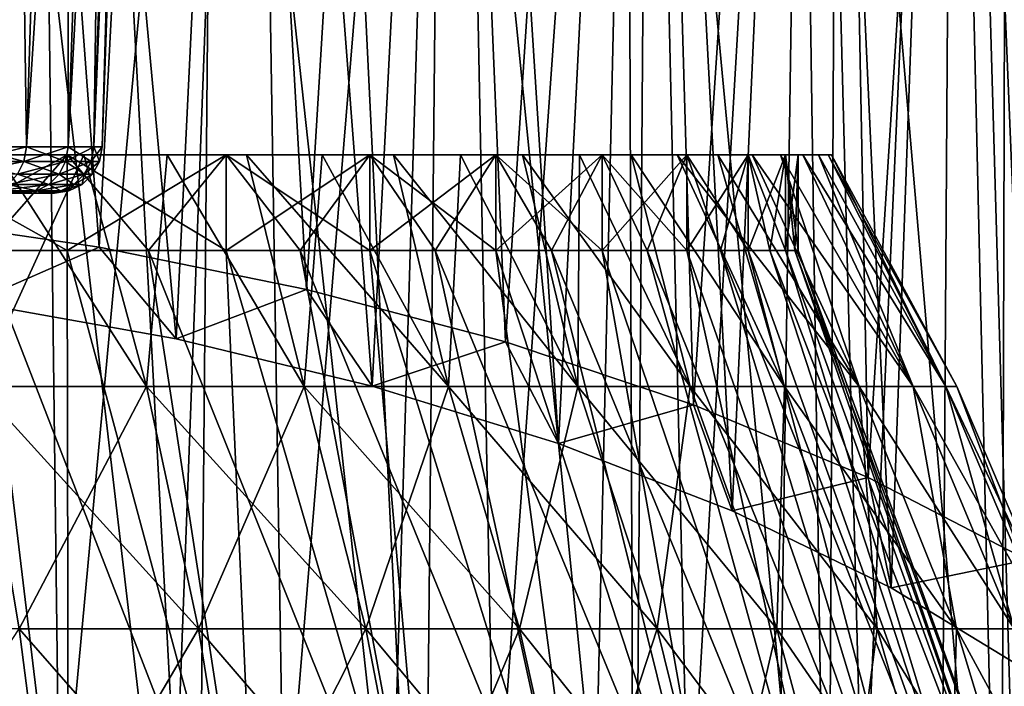
# Model space of a CAD drawing. Units: millimetres. Extents: x -178 to 44, y -5 to 220.
# Drawn here: x 7 to 17, y 87 to 94 of the extents above; entities that cross this region are included whole.
import ezdxf

# ---------------------------------------------------------------- set-up
doc = ezdxf.new("R2010")
doc.units = ezdxf.units.MM
doc.header["$LTSCALE"] = 65.185185
for name, color, linetype in [('147', 7, 'CONTINUOUS'), ('149', 7, 'CONTINUOUS'), ('150', 7, 'CONTINUOUS'), ('152', 7, 'CONTINUOUS'), ('155', 7, 'CONTINUOUS'), ('156', 7, 'CONTINUOUS'), ('157', 7, 'CONTINUOUS'), ('158', 7, 'CONTINUOUS'), ('167', 7, 'CONTINUOUS'), ('168', 7, 'CONTINUOUS'), ('65', 7, 'CONTINUOUS'), ('66', 7, 'CONTINUOUS'), ('67', 7, 'CONTINUOUS'), ('68', 7, 'CONTINUOUS'), ('70', 7, 'CONTINUOUS'), ('71', 7, 'CONTINUOUS'), ('72', 7, 'CONTINUOUS')]:
    doc.layers.add(name, color=color, linetype=linetype)

msp = doc.modelspace()

# ---------------------------------------------------------------- linework, layer by layer
at = {"layer": '147', "color": 7, "linetype": 'CONTINUOUS'}
for points in [[(6.525, 82.1, 21.794), (9.011, 82.1, 20.889), (6.655, 102.175, 21.755), (6.525, 82.1, 21.794)], [(6.655, 102.175, 21.755), (9.011, 82.1, 20.889), (7.937, 102.148, 21.321), (6.655, 102.175, 21.755)], [(7.937, 102.148, 21.321), (9.011, 82.1, 20.889), (9.188, 102.124, 20.812), (7.937, 102.148, 21.321)], [(9.011, 82.1, 20.889), (11.375, 82.1, 19.702), (9.188, 102.124, 20.812), (9.011, 82.1, 20.889)], [(9.188, 102.124, 20.812), (11.375, 82.1, 19.702), (10.403, 102.107, 20.232), (9.188, 102.124, 20.812)], [(10.403, 102.107, 20.232), (11.375, 82.1, 19.702), (11.576, 102.1, 19.585), (10.403, 102.107, 20.232)], [(11.375, 82.1, 19.702), (13.585, 82.1, 18.248), (11.576, 102.1, 19.585), (11.375, 82.1, 19.702)], [(11.576, 102.1, 19.585), (13.585, 82.1, 18.248), (13.51, 102.1, 18.304), (11.576, 102.1, 19.585)], [(13.51, 102.1, 18.304), (13.585, 82.1, 18.248), (13.733, 102.1, 18.137), (13.51, 102.1, 18.304)], [(13.585, 82.1, 18.248), (15.612, 82.1, 16.548), (13.733, 102.1, 18.137), (13.585, 82.1, 18.248)], [(13.733, 102.1, 18.137), (15.612, 82.1, 16.548), (15.319, 102.1, 16.819), (13.733, 102.1, 18.137)], [(15.319, 102.1, 16.819), (15.612, 82.1, 16.548), (15.711, 102.1, 16.454), (15.319, 102.1, 16.819)], [(15.612, 82.1, 16.548), (17.427, 82.1, 14.623), (15.711, 102.1, 16.454), (15.612, 82.1, 16.548)], [(15.711, 102.1, 16.454), (17.427, 82.1, 14.623), (16.966, 102.1, 15.156), (15.711, 102.1, 16.454)], [(16.966, 102.1, 15.156), (17.427, 82.1, 14.623), (17.484, 102.1, 14.555), (16.966, 102.1, 15.156)], [(17.427, 82.1, 14.623), (19.007, 82.1, 12.501), (17.484, 102.1, 14.555), (17.427, 82.1, 14.623)]]:
    msp.add_3dface(points, dxfattribs=at)
at = {"layer": '149', "color": 7, "linetype": 'CONTINUOUS'}
for points in [[(7.312, 92.6, 1.744), (7.153, 92.6, 2.313), (5, 92.6, -4.5), (7.312, 92.6, 1.744)], [(7.426, 92.6, 1.165), (7.312, 92.6, 1.744), (5, 92.6, -4.5), (7.426, 92.6, 1.165)], [(7.495, 92.6, 0.582), (7.426, 92.6, 1.165), (5, 92.6, -4.5), (7.495, 92.6, 0.582)], [(7.517, 92.6), (7.495, 92.6, 0.582), (5, 92.6, -4.5), (7.517, 92.6)], [(7.495, 92.6, -0.582), (7.517, 92.6), (5, 92.6, -4.5), (7.495, 92.6, -0.582)], [(7.426, 92.6, -1.165), (7.495, 92.6, -0.582), (5, 92.6, -4.5), (7.426, 92.6, -1.165)], [(7.312, 92.6, -1.744), (7.426, 92.6, -1.165), (5, 92.6, -4.5), (7.312, 92.6, -1.744)], [(7.153, 92.6, -2.313), (7.312, 92.6, -1.744), (5, 92.6, -4.5), (7.153, 92.6, -2.313)], [(6.948, 92.6, -2.868), (7.153, 92.6, -2.313), (5, 92.6, -4.5), (6.948, 92.6, -2.868)]]:
    msp.add_3dface(points, dxfattribs=at)
at = {"layer": '150', "color": 7, "linetype": 'CONTINUOUS'}
for points in [[(6.624, 93.083, 4.516), (7.223, 93.083, 3.478), (7.029, 107.135, 4.792), (6.624, 93.083, 4.516)], [(7.029, 107.135, 4.792), (7.223, 93.083, 3.478), (7.665, 107.135, 3.691), (7.029, 107.135, 4.792)], [(7.223, 93.083, 3.478), (7.661, 93.083, 2.363), (7.665, 107.135, 3.691), (7.223, 93.083, 3.478)], [(7.661, 93.083, 2.363), (7.927, 93.083, 1.195), (8.13, 107.135, 2.508), (7.661, 93.083, 2.363)], [(7.665, 107.135, 3.691), (7.661, 93.083, 2.363), (8.13, 107.135, 2.508), (7.665, 107.135, 3.691)], [(7.927, 93.083, 1.195), (8.017, 93.083), (8.413, 107.135, 1.268), (7.927, 93.083, 1.195)], [(8.13, 107.135, 2.508), (7.927, 93.083, 1.195), (8.413, 107.135, 1.268), (8.13, 107.135, 2.508)], [(8.017, 93.083), (8.508, 107.135), (8.413, 107.135, 1.268), (8.017, 93.083)]]:
    msp.add_3dface(points, dxfattribs=at)
at = {"layer": '152', "color": 7, "linetype": 'CONTINUOUS'}
for points in [[(4.929, 107.135, 19.997), (7.303, 107.135, 19.257), (5.109, 85.529, 20.73), (4.929, 107.135, 19.997)], [(5.109, 85.529, 20.73), (7.303, 107.135, 19.257), (6.352, 85.529, 20.383), (5.109, 85.529, 20.73)], [(6.352, 85.529, 20.383), (7.303, 107.135, 19.257), (7.571, 85.529, 19.963), (6.352, 85.529, 20.383)], [(7.303, 107.135, 19.257), (9.571, 107.135, 18.236), (7.571, 85.529, 19.963), (7.303, 107.135, 19.257)], [(7.571, 85.529, 19.963), (9.571, 107.135, 18.236), (8.762, 85.529, 19.469), (7.571, 85.529, 19.963)], [(8.762, 85.529, 19.469), (9.571, 107.135, 18.236), (9.922, 85.529, 18.905), (8.762, 85.529, 19.469)], [(9.571, 107.135, 18.236), (11.7, 107.135, 16.95), (9.922, 85.529, 18.905), (9.571, 107.135, 18.236)], [(9.922, 85.529, 18.905), (11.7, 107.135, 16.95), (11.045, 85.529, 18.271), (9.922, 85.529, 18.905)], [(11.045, 85.529, 18.271), (11.7, 107.135, 16.95), (12.128, 85.529, 17.571), (11.045, 85.529, 18.271)], [(11.7, 107.135, 16.95), (13.657, 107.135, 15.416), (12.128, 85.529, 17.571), (11.7, 107.135, 16.95)], [(12.128, 85.529, 17.571), (13.657, 107.135, 15.416), (13.167, 85.529, 16.806), (12.128, 85.529, 17.571)], [(13.167, 85.529, 16.806), (13.657, 107.135, 15.416), (14.158, 85.529, 15.981), (13.167, 85.529, 16.806)], [(13.657, 107.135, 15.416), (15.416, 107.135, 13.657), (14.158, 85.529, 15.981), (13.657, 107.135, 15.416)], [(14.158, 85.529, 15.981), (15.416, 107.135, 13.657), (15.097, 85.529, 15.097), (14.158, 85.529, 15.981)], [(15.097, 85.529, 15.097), (15.416, 107.135, 13.657), (15.981, 85.529, 14.158), (15.097, 85.529, 15.097)], [(15.416, 107.135, 13.657), (16.95, 107.135, 11.7), (15.981, 85.529, 14.158), (15.416, 107.135, 13.657)], [(15.981, 85.529, 14.158), (16.95, 107.135, 11.7), (16.806, 85.529, 13.167), (15.981, 85.529, 14.158)], [(16.806, 85.529, 13.167), (16.95, 107.135, 11.7), (17.571, 85.529, 12.128), (16.806, 85.529, 13.167)], [(16.95, 107.135, 11.7), (18.236, 107.135, 9.571), (17.571, 85.529, 12.128), (16.95, 107.135, 11.7)]]:
    msp.add_3dface(points, dxfattribs=at)
at = {"layer": '155', "color": 7, "linetype": 'CONTINUOUS'}
for points in [[(7.986, 92.033, -21.302), (5.751, 92.364, -22.011), (6.525, 111.6, -21.794), (7.986, 92.033, -21.302)], [(9.011, 111.6, -20.889), (7.986, 92.033, -21.302), (6.525, 111.6, -21.794), (9.011, 111.6, -20.889)], [(10.156, 91.593, -20.357), (7.986, 92.033, -21.302), (9.011, 111.6, -20.889), (10.156, 91.593, -20.357)], [(11.375, 111.6, -19.702), (10.156, 91.593, -20.357), (9.011, 111.6, -20.889), (11.375, 111.6, -19.702)], [(12.238, 91.043, -19.178), (10.156, 91.593, -20.357), (11.375, 111.6, -19.702), (12.238, 91.043, -19.178)], [(13.585, 111.6, -18.248), (12.238, 91.043, -19.178), (11.375, 111.6, -19.702), (13.585, 111.6, -18.248)], [(14.206, 90.386, -17.769), (12.238, 91.043, -19.178), (13.585, 111.6, -18.248), (14.206, 90.386, -17.769)], [(15.612, 111.6, -16.548), (14.206, 90.386, -17.769), (13.585, 111.6, -18.248), (15.612, 111.6, -16.548)], [(16.036, 89.625, -16.137), (14.206, 90.386, -17.769), (15.612, 111.6, -16.548), (16.036, 89.625, -16.137)], [(17.428, 111.6, -14.623), (16.036, 89.625, -16.137), (15.612, 111.6, -16.548), (17.428, 111.6, -14.623)], [(17.7, 88.765, -14.292), (16.036, 89.625, -16.137), (17.428, 111.6, -14.623), (17.7, 88.765, -14.292)], [(19.007, 111.6, -12.501), (17.7, 88.765, -14.292), (17.428, 111.6, -14.623), (19.007, 111.6, -12.501)]]:
    msp.add_3dface(points, dxfattribs=at)
at = {"layer": '156', "color": 7, "linetype": 'CONTINUOUS'}
for points in [[(7.223, 93.083, -3.478), (6.624, 93.083, -4.516), (7.665, 107.135, -3.691), (7.223, 93.083, -3.478)], [(7.665, 107.135, -3.691), (6.624, 93.083, -4.516), (7.029, 107.135, -4.792), (7.665, 107.135, -3.691)], [(7.661, 93.083, -2.363), (7.223, 93.083, -3.478), (8.13, 107.135, -2.508), (7.661, 93.083, -2.363)], [(8.13, 107.135, -2.508), (7.223, 93.083, -3.478), (7.665, 107.135, -3.691), (8.13, 107.135, -2.508)], [(7.927, 93.083, -1.195), (7.661, 93.083, -2.363), (8.413, 107.135, -1.268), (7.927, 93.083, -1.195)], [(8.413, 107.135, -1.268), (7.661, 93.083, -2.363), (8.13, 107.135, -2.508), (8.413, 107.135, -1.268)], [(8.508, 107.135), (8.017, 93.083), (7.927, 93.083, -1.195), (8.508, 107.135)], [(8.508, 107.135), (7.927, 93.083, -1.195), (8.413, 107.135, -1.268), (8.508, 107.135)]]:
    msp.add_3dface(points, dxfattribs=at)
at = {"layer": '157', "color": 7, "linetype": 'CONTINUOUS'}
for points in [[(7.303, 107.135, -19.257), (4.929, 107.135, -19.997), (6.659, 91.457, -20.067), (7.303, 107.135, -19.257)], [(8.79, 91.074, -19.244), (7.303, 107.135, -19.257), (6.659, 91.457, -20.067), (8.79, 91.074, -19.244)], [(9.571, 107.135, -18.236), (7.303, 107.135, -19.257), (8.79, 91.074, -19.244), (9.571, 107.135, -18.236)], [(10.843, 90.581, -18.187), (9.571, 107.135, -18.236), (8.79, 91.074, -19.244), (10.843, 90.581, -18.187)], [(11.7, 107.135, -16.95), (9.571, 107.135, -18.236), (10.843, 90.581, -18.187), (11.7, 107.135, -16.95)], [(12.792, 89.98, -16.899), (11.7, 107.135, -16.95), (10.843, 90.581, -18.187), (12.792, 89.98, -16.899)], [(13.657, 107.135, -15.416), (11.7, 107.135, -16.95), (12.792, 89.98, -16.899), (13.657, 107.135, -15.416)], [(14.612, 89.275, -15.387), (13.657, 107.135, -15.416), (12.792, 89.98, -16.899), (14.612, 89.275, -15.387)], [(15.416, 107.135, -13.657), (13.657, 107.135, -15.416), (14.612, 89.275, -15.387), (15.416, 107.135, -13.657)], [(16.275, 88.469, -13.659), (15.416, 107.135, -13.657), (14.612, 89.275, -15.387), (16.275, 88.469, -13.659)], [(16.95, 107.135, -11.7), (15.416, 107.135, -13.657), (16.275, 88.469, -13.659), (16.95, 107.135, -11.7)], [(17.754, 87.57, -11.73), (16.95, 107.135, -11.7), (16.275, 88.469, -13.659), (17.754, 87.57, -11.73)], [(18.236, 107.135, -9.571), (16.95, 107.135, -11.7), (17.754, 87.57, -11.73), (18.236, 107.135, -9.571)]]:
    msp.add_3dface(points, dxfattribs=at)
at = {"layer": '158', "color": 7, "linetype": 'CONTINUOUS'}
for points in [[(5.751, 92.364, -22.011), (7.986, 92.033, -21.302), (6.659, 91.457, -20.067), (5.751, 92.364, -22.011)], [(7.986, 92.033, -21.302), (8.79, 91.074, -19.244), (6.659, 91.457, -20.067), (7.986, 92.033, -21.302)], [(7.986, 92.033, -21.302), (10.156, 91.593, -20.357), (8.79, 91.074, -19.244), (7.986, 92.033, -21.302)], [(10.156, 91.593, -20.357), (10.843, 90.581, -18.187), (8.79, 91.074, -19.244), (10.156, 91.593, -20.357)], [(10.156, 91.593, -20.357), (12.238, 91.043, -19.178), (10.843, 90.581, -18.187), (10.156, 91.593, -20.357)], [(12.238, 91.043, -19.178), (12.792, 89.98, -16.899), (10.843, 90.581, -18.187), (12.238, 91.043, -19.178)], [(12.238, 91.043, -19.178), (14.206, 90.386, -17.769), (12.792, 89.98, -16.899), (12.238, 91.043, -19.178)], [(14.206, 90.386, -17.769), (14.612, 89.275, -15.387), (12.792, 89.98, -16.899), (14.206, 90.386, -17.769)], [(14.206, 90.386, -17.769), (16.036, 89.625, -16.137), (14.612, 89.275, -15.387), (14.206, 90.386, -17.769)], [(16.036, 89.625, -16.137), (16.275, 88.469, -13.659), (14.612, 89.275, -15.387), (16.036, 89.625, -16.137)], [(16.036, 89.625, -16.137), (17.7, 88.765, -14.292), (16.275, 88.469, -13.659), (16.036, 89.625, -16.137)], [(17.7, 88.765, -14.292), (17.754, 87.57, -11.73), (16.275, 88.469, -13.659), (17.7, 88.765, -14.292)]]:
    msp.add_3dface(points, dxfattribs=at)
at = {"layer": '167', "color": 7, "linetype": 'CONTINUOUS'}
for points in [[(6.624, 93.083, -4.516), (7.223, 93.083, -3.478), (6.6, 92.932, -4.5), (6.624, 93.083, -4.516)], [(6.6, 92.932, -4.5), (7.223, 93.083, -3.478), (7.197, 92.932, -3.466), (6.6, 92.932, -4.5)], [(7.223, 93.083, -3.478), (7.661, 93.083, -2.363), (7.197, 92.932, -3.466), (7.223, 93.083, -3.478)], [(7.197, 92.932, -3.466), (7.661, 93.083, -2.363), (7.633, 92.932, -2.355), (7.197, 92.932, -3.466)], [(7.661, 93.083, -2.363), (7.927, 93.083, -1.195), (7.633, 92.932, -2.355), (7.661, 93.083, -2.363)], [(7.633, 92.932, -2.355), (7.927, 93.083, -1.195), (7.899, 92.932, -1.191), (7.633, 92.932, -2.355)], [(7.927, 93.083, -1.195), (8.017, 93.083), (7.899, 92.932, -1.191), (7.927, 93.083, -1.195)], [(7.899, 92.932, -1.191), (8.017, 93.083), (7.988, 92.932, 0), (7.899, 92.932, -1.191)], [(6.6, 92.932, -4.5), (7.197, 92.932, -3.466), (6.54, 92.798, -4.459), (6.6, 92.932, -4.5)], [(6.54, 92.798, -4.459), (7.197, 92.932, -3.466), (7.131, 92.798, -3.434), (6.54, 92.798, -4.459)], [(7.197, 92.932, -3.466), (7.633, 92.932, -2.355), (7.131, 92.798, -3.434), (7.197, 92.932, -3.466)], [(7.131, 92.798, -3.434), (7.633, 92.932, -2.355), (7.564, 92.798, -2.333), (7.131, 92.798, -3.434)], [(7.633, 92.932, -2.355), (7.899, 92.932, -1.191), (7.564, 92.798, -2.333), (7.633, 92.932, -2.355)], [(7.564, 92.798, -2.333), (7.899, 92.932, -1.191), (7.827, 92.798, -1.18), (7.564, 92.798, -2.333)], [(7.899, 92.932, -1.191), (7.988, 92.932, 0), (7.827, 92.798, -1.18), (7.899, 92.932, -1.191)], [(7.827, 92.798, -1.18), (7.988, 92.932, 0), (7.915, 92.798, 0), (7.827, 92.798, -1.18)], [(7.131, 92.798, -3.434), (7.564, 92.798, -2.333), (7.032, 92.691, -3.387), (7.131, 92.798, -3.434)], [(7.032, 92.691, -3.387), (7.564, 92.798, -2.333), (7.458, 92.691, -2.301), (7.032, 92.691, -3.387)], [(7.564, 92.798, -2.333), (7.827, 92.798, -1.18), (7.458, 92.691, -2.301), (7.564, 92.798, -2.333)], [(7.458, 92.691, -2.301), (7.827, 92.798, -1.18), (7.718, 92.691, -1.163), (7.458, 92.691, -2.301)], [(7.827, 92.798, -1.18), (7.915, 92.798, 0), (7.718, 92.691, -1.163), (7.827, 92.798, -1.18)], [(7.718, 92.691, -1.163), (7.915, 92.798, 0), (7.805, 92.691, 0), (7.718, 92.691, -1.163)], [(7.032, 92.691, -3.387), (7.458, 92.691, -2.301), (6.909, 92.623, -3.327), (7.032, 92.691, -3.387)], [(6.909, 92.623, -3.327), (7.458, 92.691, -2.301), (7.327, 92.623, -2.26), (6.909, 92.623, -3.327)], [(7.458, 92.691, -2.301), (7.718, 92.691, -1.163), (7.327, 92.623, -2.26), (7.458, 92.691, -2.301)], [(7.327, 92.623, -2.26), (7.718, 92.691, -1.163), (7.582, 92.623, -1.143), (7.327, 92.623, -2.26)], [(7.718, 92.691, -1.163), (7.805, 92.691, 0), (7.582, 92.623, -1.143), (7.718, 92.691, -1.163)], [(7.582, 92.623, -1.143), (7.805, 92.691, 0), (7.668, 92.623, 0), (7.582, 92.623, -1.143)], [(6.948, 92.6, -2.868), (6.909, 92.623, -3.327), (7.327, 92.623, -2.26), (6.948, 92.6, -2.868)], [(7.153, 92.6, -2.313), (6.948, 92.6, -2.868), (7.327, 92.623, -2.26), (7.153, 92.6, -2.313)], [(7.312, 92.6, -1.744), (7.153, 92.6, -2.313), (7.327, 92.623, -2.26), (7.312, 92.6, -1.744)], [(7.426, 92.6, -1.165), (7.312, 92.6, -1.744), (7.582, 92.623, -1.143), (7.426, 92.6, -1.165)], [(7.312, 92.6, -1.744), (7.327, 92.623, -2.26), (7.582, 92.623, -1.143), (7.312, 92.6, -1.744)], [(7.495, 92.6, -0.582), (7.426, 92.6, -1.165), (7.582, 92.623, -1.143), (7.495, 92.6, -0.582)], [(7.517, 92.6), (7.495, 92.6, -0.582), (7.668, 92.623, 0), (7.517, 92.6)], [(7.495, 92.6, -0.582), (7.582, 92.623, -1.143), (7.668, 92.623, 0), (7.495, 92.6, -0.582)]]:
    msp.add_3dface(points, dxfattribs=at)
at = {"layer": '168', "color": 7, "linetype": 'CONTINUOUS'}
for points in [[(7.197, 92.932, 3.466), (6.624, 93.083, 4.516), (6.6, 92.932, 4.5), (7.197, 92.932, 3.466)], [(7.223, 93.083, 3.478), (6.624, 93.083, 4.516), (7.197, 92.932, 3.466), (7.223, 93.083, 3.478)], [(7.633, 92.932, 2.355), (7.223, 93.083, 3.478), (7.197, 92.932, 3.466), (7.633, 92.932, 2.355)], [(7.661, 93.083, 2.363), (7.223, 93.083, 3.478), (7.633, 92.932, 2.355), (7.661, 93.083, 2.363)], [(7.899, 92.932, 1.191), (7.661, 93.083, 2.363), (7.633, 92.932, 2.355), (7.899, 92.932, 1.191)], [(7.927, 93.083, 1.195), (7.661, 93.083, 2.363), (7.899, 92.932, 1.191), (7.927, 93.083, 1.195)], [(7.988, 92.932, 0), (7.927, 93.083, 1.195), (7.899, 92.932, 1.191), (7.988, 92.932, 0)], [(8.017, 93.083), (7.927, 93.083, 1.195), (7.988, 92.932, 0), (8.017, 93.083)], [(7.197, 92.932, 3.466), (6.6, 92.932, 4.5), (7.131, 92.798, 3.434), (7.197, 92.932, 3.466)], [(7.564, 92.798, 2.333), (7.197, 92.932, 3.466), (7.131, 92.798, 3.434), (7.564, 92.798, 2.333)], [(7.633, 92.932, 2.355), (7.197, 92.932, 3.466), (7.564, 92.798, 2.333), (7.633, 92.932, 2.355)], [(7.827, 92.798, 1.18), (7.633, 92.932, 2.355), (7.564, 92.798, 2.333), (7.827, 92.798, 1.18)], [(7.899, 92.932, 1.191), (7.633, 92.932, 2.355), (7.827, 92.798, 1.18), (7.899, 92.932, 1.191)], [(7.915, 92.798, 0), (7.899, 92.932, 1.191), (7.827, 92.798, 1.18), (7.915, 92.798, 0)], [(7.915, 92.798, 0), (7.988, 92.932, 0), (7.899, 92.932, 1.191), (7.915, 92.798, 0)], [(7.458, 92.691, 2.301), (7.131, 92.798, 3.434), (7.032, 92.691, 3.387), (7.458, 92.691, 2.301)], [(7.564, 92.798, 2.333), (7.131, 92.798, 3.434), (7.458, 92.691, 2.301), (7.564, 92.798, 2.333)], [(7.718, 92.691, 1.163), (7.564, 92.798, 2.333), (7.458, 92.691, 2.301), (7.718, 92.691, 1.163)], [(7.827, 92.798, 1.18), (7.564, 92.798, 2.333), (7.718, 92.691, 1.163), (7.827, 92.798, 1.18)], [(7.805, 92.691, 0), (7.827, 92.798, 1.18), (7.718, 92.691, 1.163), (7.805, 92.691, 0)], [(7.805, 92.691, 0), (7.915, 92.798, 0), (7.827, 92.798, 1.18), (7.805, 92.691, 0)], [(7.327, 92.623, 2.26), (7.032, 92.691, 3.387), (6.909, 92.623, 3.327), (7.327, 92.623, 2.26)], [(7.458, 92.691, 2.301), (7.032, 92.691, 3.387), (7.327, 92.623, 2.26), (7.458, 92.691, 2.301)], [(7.582, 92.623, 1.143), (7.458, 92.691, 2.301), (7.327, 92.623, 2.26), (7.582, 92.623, 1.143)], [(7.718, 92.691, 1.163), (7.458, 92.691, 2.301), (7.582, 92.623, 1.143), (7.718, 92.691, 1.163)], [(7.668, 92.623, 0), (7.718, 92.691, 1.163), (7.582, 92.623, 1.143), (7.668, 92.623, 0)], [(7.668, 92.623, 0), (7.805, 92.691, 0), (7.718, 92.691, 1.163), (7.668, 92.623, 0)], [(7.153, 92.6, 2.313), (7.327, 92.623, 2.26), (6.909, 92.623, 3.327), (7.153, 92.6, 2.313)], [(7.153, 92.6, 2.313), (7.312, 92.6, 1.744), (7.327, 92.623, 2.26), (7.153, 92.6, 2.313)], [(7.312, 92.6, 1.744), (7.426, 92.6, 1.165), (7.327, 92.623, 2.26), (7.312, 92.6, 1.744)], [(7.426, 92.6, 1.165), (7.582, 92.623, 1.143), (7.327, 92.623, 2.26), (7.426, 92.6, 1.165)], [(7.426, 92.6, 1.165), (7.495, 92.6, 0.582), (7.582, 92.623, 1.143), (7.426, 92.6, 1.165)], [(7.495, 92.6, 0.582), (7.517, 92.6), (7.582, 92.623, 1.143), (7.495, 92.6, 0.582)], [(7.517, 92.6), (7.668, 92.623, 0), (7.582, 92.623, 1.143), (7.517, 92.6)]]:
    msp.add_3dface(points, dxfattribs=at)
at = {"layer": '65', "color": 7, "linetype": 'CONTINUOUS', "true_color": 0xaaaaaa}
for points in [[(6.718, 90.577, 15.575), (8.481, 90.577, 14.69), (6.922, 93, 14.036), (6.718, 90.577, 15.575)], [(6.922, 93, 14.036), (8.481, 90.577, 14.69), (7.825, 93, 13.553), (6.922, 93, 14.036)], [(7.825, 93, 13.553), (8.481, 90.577, 14.69), (8.695, 93, 13.012), (7.825, 93, 13.553)], [(8.481, 90.577, 14.69), (10.129, 90.577, 13.606), (8.695, 93, 13.012), (8.481, 90.577, 14.69)], [(8.695, 93, 13.012), (10.129, 90.577, 13.606), (9.527, 93, 12.416), (8.695, 93, 13.012)], [(10.129, 90.577, 13.606), (11.64, 90.577, 12.338), (9.527, 93, 12.416), (10.129, 90.577, 13.606)], [(9.527, 93, 12.416), (11.64, 90.577, 12.338), (10.319, 93, 11.766), (9.527, 93, 12.416)], [(10.319, 93, 11.766), (11.64, 90.577, 12.338), (11.066, 93, 11.066), (10.319, 93, 11.766)], [(11.64, 90.577, 12.338), (12.994, 90.577, 10.903), (11.066, 93, 11.066), (11.64, 90.577, 12.338)], [(11.066, 93, 11.066), (12.994, 90.577, 10.903), (11.766, 93, 10.319), (11.066, 93, 11.066)], [(11.766, 93, 10.319), (12.994, 90.577, 10.903), (12.416, 93, 9.527), (11.766, 93, 10.319)], [(12.994, 90.577, 10.903), (14.172, 90.577, 9.321), (12.416, 93, 9.527), (12.994, 90.577, 10.903)], [(12.416, 93, 9.527), (14.172, 90.577, 9.321), (13.012, 93, 8.695), (12.416, 93, 9.527)], [(13.012, 93, 8.695), (14.172, 90.577, 9.321), (13.553, 93, 7.825), (13.012, 93, 8.695)], [(14.172, 90.577, 9.321), (15.158, 90.577, 7.613), (13.553, 93, 7.825), (14.172, 90.577, 9.321)], [(13.553, 93, 7.825), (15.158, 90.577, 7.613), (14.036, 93, 6.922), (13.553, 93, 7.825)], [(15.158, 90.577, 7.613), (15.939, 90.577, 5.801), (14.036, 93, 6.922), (15.158, 90.577, 7.613)], [(14.036, 93, 6.922), (15.939, 90.577, 5.801), (14.459, 93, 5.989), (14.036, 93, 6.922)], [(14.459, 93, 5.989), (15.939, 90.577, 5.801), (14.819, 93, 5.031), (14.459, 93, 5.989)], [(15.939, 90.577, 5.801), (16.505, 90.577, 3.912), (14.819, 93, 5.031), (15.939, 90.577, 5.801)], [(14.819, 93, 5.031), (16.505, 90.577, 3.912), (15.117, 93, 4.051), (14.819, 93, 5.031)], [(15.117, 93, 4.051), (16.505, 90.577, 3.912), (15.349, 93, 3.053), (15.117, 93, 4.051)], [(16.505, 90.577, 3.912), (16.847, 90.577, 1.969), (15.349, 93, 3.053), (16.505, 90.577, 3.912)], [(15.349, 93, 3.053), (16.847, 90.577, 1.969), (15.516, 93, 2.043), (15.349, 93, 3.053)], [(15.516, 93, 2.043), (16.847, 90.577, 1.969), (15.616, 93, 1.024), (15.516, 93, 2.043)], [(16.847, 90.577, 1.969), (16.962, 90.577), (15.616, 93, 1.024), (16.847, 90.577, 1.969)], [(15.616, 93, 1.024), (16.962, 90.577), (15.65, 93), (15.616, 93, 1.024)], [(7.148, 88.041, 16.571), (9.024, 88.041, 15.629), (6.718, 90.577, 15.575), (7.148, 88.041, 16.571)], [(6.718, 90.577, 15.575), (9.024, 88.041, 15.629), (8.481, 90.577, 14.69), (6.718, 90.577, 15.575)], [(9.024, 88.041, 15.629), (10.777, 88.041, 14.476), (8.481, 90.577, 14.69), (9.024, 88.041, 15.629)], [(8.481, 90.577, 14.69), (10.777, 88.041, 14.476), (10.129, 90.577, 13.606), (8.481, 90.577, 14.69)], [(10.777, 88.041, 14.476), (12.385, 88.041, 13.127), (10.129, 90.577, 13.606), (10.777, 88.041, 14.476)], [(10.129, 90.577, 13.606), (12.385, 88.041, 13.127), (11.64, 90.577, 12.338), (10.129, 90.577, 13.606)], [(12.385, 88.041, 13.127), (13.825, 88.041, 11.6), (11.64, 90.577, 12.338), (12.385, 88.041, 13.127)], [(11.64, 90.577, 12.338), (13.825, 88.041, 11.6), (12.994, 90.577, 10.903), (11.64, 90.577, 12.338)], [(13.825, 88.041, 11.6), (15.078, 88.041, 9.917), (12.994, 90.577, 10.903), (13.825, 88.041, 11.6)], [(12.994, 90.577, 10.903), (15.078, 88.041, 9.917), (14.172, 90.577, 9.321), (12.994, 90.577, 10.903)], [(15.078, 88.041, 9.917), (16.128, 88.041, 8.1), (14.172, 90.577, 9.321), (15.078, 88.041, 9.917)], [(14.172, 90.577, 9.321), (16.128, 88.041, 8.1), (15.158, 90.577, 7.613), (14.172, 90.577, 9.321)], [(16.128, 88.041, 8.1), (16.959, 88.041, 6.172), (15.158, 90.577, 7.613), (16.128, 88.041, 8.1)], [(15.158, 90.577, 7.613), (16.959, 88.041, 6.172), (15.939, 90.577, 5.801), (15.158, 90.577, 7.613)], [(16.959, 88.041, 6.172), (17.561, 88.041, 4.162), (15.939, 90.577, 5.801), (16.959, 88.041, 6.172)], [(15.939, 90.577, 5.801), (17.561, 88.041, 4.162), (16.505, 90.577, 3.912), (15.939, 90.577, 5.801)], [(17.561, 88.041, 4.162), (17.925, 88.041, 2.095), (16.505, 90.577, 3.912), (17.561, 88.041, 4.162)], [(16.505, 90.577, 3.912), (17.925, 88.041, 2.095), (16.847, 90.577, 1.969), (16.505, 90.577, 3.912)], [(17.925, 88.041, 2.095), (18.047, 88.041), (16.847, 90.577, 1.969), (17.925, 88.041, 2.095)], [(16.847, 90.577, 1.969), (18.047, 88.041), (16.962, 90.577), (16.847, 90.577, 1.969)], [(5.419, 85.416, 18.101), (7.484, 85.416, 17.349), (5.176, 88.041, 17.289), (5.419, 85.416, 18.101)], [(5.176, 88.041, 17.289), (7.484, 85.416, 17.349), (7.148, 88.041, 16.571), (5.176, 88.041, 17.289)], [(7.484, 85.416, 17.349), (9.447, 85.416, 16.363), (7.148, 88.041, 16.571), (7.484, 85.416, 17.349)], [(7.148, 88.041, 16.571), (9.447, 85.416, 16.363), (9.024, 88.041, 15.629), (7.148, 88.041, 16.571)], [(9.447, 85.416, 16.363), (11.283, 85.416, 15.156), (9.024, 88.041, 15.629), (9.447, 85.416, 16.363)], [(9.024, 88.041, 15.629), (11.283, 85.416, 15.156), (10.777, 88.041, 14.476), (9.024, 88.041, 15.629)], [(11.283, 85.416, 15.156), (12.966, 85.416, 13.744), (10.777, 88.041, 14.476), (11.283, 85.416, 15.156)], [(10.777, 88.041, 14.476), (12.966, 85.416, 13.744), (12.385, 88.041, 13.127), (10.777, 88.041, 14.476)], [(12.966, 85.416, 13.744), (14.474, 85.416, 12.145), (12.385, 88.041, 13.127), (12.966, 85.416, 13.744)], [(12.385, 88.041, 13.127), (14.474, 85.416, 12.145), (13.825, 88.041, 11.6), (12.385, 88.041, 13.127)], [(14.474, 85.416, 12.145), (15.786, 85.416, 10.383), (13.825, 88.041, 11.6), (14.474, 85.416, 12.145)], [(13.825, 88.041, 11.6), (15.786, 85.416, 10.383), (15.078, 88.041, 9.917), (13.825, 88.041, 11.6)], [(15.786, 85.416, 10.383), (16.885, 85.416, 8.48), (15.078, 88.041, 9.917), (15.786, 85.416, 10.383)], [(15.078, 88.041, 9.917), (16.885, 85.416, 8.48), (16.128, 88.041, 8.1), (15.078, 88.041, 9.917)], [(16.885, 85.416, 8.48), (17.755, 85.416, 6.462), (16.128, 88.041, 8.1), (16.885, 85.416, 8.48)], [(16.128, 88.041, 8.1), (17.755, 85.416, 6.462), (16.959, 88.041, 6.172), (16.128, 88.041, 8.1)], [(17.755, 85.416, 6.462), (18.385, 85.416, 4.357), (16.959, 88.041, 6.172), (17.755, 85.416, 6.462)], [(16.959, 88.041, 6.172), (18.385, 85.416, 4.357), (17.561, 88.041, 4.162), (16.959, 88.041, 6.172)]]:
    msp.add_3dface(points, dxfattribs=at)
at = {"layer": '66', "color": 7, "linetype": 'CONTINUOUS', "true_color": 0xaaaaaa}
for points in [[(6.922, 93, 14.036), (7.825, 93, 13.553), (5.855, 93, 14.135), (6.922, 93, 14.036)], [(5.855, 93, 14.135), (7.825, 93, 13.553), (7.65, 93, 13.25), (5.855, 93, 14.135)], [(7.65, 93, -13.25), (6.922, 93, -14.036), (5.855, 93, -14.135), (7.65, 93, -13.25)], [(7.825, 93, -13.553), (6.922, 93, -14.036), (7.65, 93, -13.25), (7.825, 93, -13.553)], [(7.825, 93, 13.553), (8.695, 93, 13.012), (7.65, 93, 13.25), (7.825, 93, 13.553)], [(8.695, 93, 13.012), (9.527, 93, 12.416), (7.65, 93, 13.25), (8.695, 93, 13.012)], [(7.65, 93, 13.25), (9.527, 93, 12.416), (9.314, 93, 12.138), (7.65, 93, 13.25)], [(8.695, 93, -13.012), (7.825, 93, -13.553), (7.65, 93, -13.25), (8.695, 93, -13.012)], [(9.314, 93, -12.138), (8.695, 93, -13.012), (7.65, 93, -13.25), (9.314, 93, -12.138)], [(9.527, 93, -12.416), (8.695, 93, -13.012), (9.314, 93, -12.138), (9.527, 93, -12.416)], [(9.527, 93, 12.416), (10.319, 93, 11.766), (9.314, 93, 12.138), (9.527, 93, 12.416)], [(10.319, 93, 11.766), (11.066, 93, 11.066), (9.314, 93, 12.138), (10.319, 93, 11.766)], [(9.314, 93, 12.138), (11.066, 93, 11.066), (10.819, 93, 10.819), (9.314, 93, 12.138)], [(10.319, 93, -11.766), (9.527, 93, -12.416), (9.314, 93, -12.138), (10.319, 93, -11.766)], [(10.819, 93, -10.819), (10.319, 93, -11.766), (9.314, 93, -12.138), (10.819, 93, -10.819)], [(11.066, 93, -11.066), (10.319, 93, -11.766), (10.819, 93, -10.819), (11.066, 93, -11.066)], [(11.066, 93, 11.066), (11.766, 93, 10.319), (10.819, 93, 10.819), (11.066, 93, 11.066)], [(11.766, 93, 10.319), (12.416, 93, 9.527), (10.819, 93, 10.819), (11.766, 93, 10.319)], [(10.819, 93, 10.819), (12.416, 93, 9.527), (12.138, 93, 9.314), (10.819, 93, 10.819)], [(11.766, 93, -10.319), (11.066, 93, -11.066), (10.819, 93, -10.819), (11.766, 93, -10.319)], [(12.138, 93, -9.314), (11.766, 93, -10.319), (10.819, 93, -10.819), (12.138, 93, -9.314)], [(12.416, 93, -9.527), (11.766, 93, -10.319), (12.138, 93, -9.314), (12.416, 93, -9.527)], [(12.416, 93, 9.527), (13.012, 93, 8.695), (12.138, 93, 9.314), (12.416, 93, 9.527)], [(13.012, 93, 8.695), (13.553, 93, 7.825), (12.138, 93, 9.314), (13.012, 93, 8.695)], [(12.138, 93, 9.314), (13.553, 93, 7.825), (13.25, 93, 7.65), (12.138, 93, 9.314)], [(13.012, 93, -8.695), (12.416, 93, -9.527), (12.138, 93, -9.314), (13.012, 93, -8.695)], [(13.25, 93, -7.65), (13.012, 93, -8.695), (12.138, 93, -9.314), (13.25, 93, -7.65)], [(13.553, 93, -7.825), (13.012, 93, -8.695), (13.25, 93, -7.65), (13.553, 93, -7.825)], [(13.553, 93, 7.825), (14.036, 93, 6.922), (13.25, 93, 7.65), (13.553, 93, 7.825)], [(14.036, 93, 6.922), (14.459, 93, 5.989), (13.25, 93, 7.65), (14.036, 93, 6.922)], [(13.25, 93, 7.65), (14.459, 93, 5.989), (14.135, 93, 5.855), (13.25, 93, 7.65)], [(14.036, 93, -6.922), (13.553, 93, -7.825), (13.25, 93, -7.65), (14.036, 93, -6.922)], [(14.135, 93, -5.855), (14.036, 93, -6.922), (13.25, 93, -7.65), (14.135, 93, -5.855)], [(14.459, 93, -5.989), (14.036, 93, -6.922), (14.135, 93, -5.855), (14.459, 93, -5.989)], [(14.459, 93, 5.989), (14.819, 93, 5.031), (14.135, 93, 5.855), (14.459, 93, 5.989)], [(14.819, 93, 5.031), (15.117, 93, 4.051), (14.135, 93, 5.855), (14.819, 93, 5.031)], [(14.135, 93, 5.855), (15.117, 93, 4.051), (14.779, 93, 3.96), (14.135, 93, 5.855)], [(14.819, 93, -5.031), (14.459, 93, -5.989), (14.135, 93, -5.855), (14.819, 93, -5.031)], [(14.779, 93, -3.96), (14.819, 93, -5.031), (14.135, 93, -5.855), (14.779, 93, -3.96)], [(15.117, 93, 4.051), (15.349, 93, 3.053), (14.779, 93, 3.96), (15.117, 93, 4.051)], [(15.349, 93, 3.053), (15.516, 93, 2.043), (14.779, 93, 3.96), (15.349, 93, 3.053)], [(14.779, 93, 3.96), (15.516, 93, 2.043), (15.169, 93, 1.997), (14.779, 93, 3.96)], [(15.117, 93, -4.051), (14.819, 93, -5.031), (14.779, 93, -3.96), (15.117, 93, -4.051)], [(15.349, 93, -3.053), (15.117, 93, -4.051), (14.779, 93, -3.96), (15.349, 93, -3.053)], [(15.169, 93, -1.997), (15.349, 93, -3.053), (14.779, 93, -3.96), (15.169, 93, -1.997)], [(15.516, 93, 2.043), (15.616, 93, 1.024), (15.169, 93, 1.997), (15.516, 93, 2.043)], [(15.616, 93, 1.024), (15.65, 93), (15.169, 93, 1.997), (15.616, 93, 1.024)], [(15.65, 93), (15.3, 93), (15.169, 93, 1.997), (15.65, 93)], [(15.516, 93, -2.043), (15.349, 93, -3.053), (15.169, 93, -1.997), (15.516, 93, -2.043)], [(15.616, 93, -1.024), (15.516, 93, -2.043), (15.169, 93, -1.997), (15.616, 93, -1.024)], [(15.3, 93), (15.616, 93, -1.024), (15.169, 93, -1.997), (15.3, 93)], [(15.65, 93), (15.616, 93, -1.024), (15.3, 93), (15.65, 93)]]:
    msp.add_3dface(points, dxfattribs=at)
at = {"layer": '67', "color": 7, "linetype": 'CONTINUOUS', "true_color": 0xaaaaaa}
for points in [[(5.855, 93, 14.135), (7.65, 93, 13.25), (5.855, 92, 14.135), (5.855, 93, 14.135)], [(5.855, 92, 14.135), (7.65, 93, 13.25), (6.767, 92, 13.722), (5.855, 92, 14.135)], [(6.767, 92, 13.722), (7.65, 93, 13.25), (7.65, 92, 13.25), (6.767, 92, 13.722)], [(7.65, 93, 13.25), (9.314, 93, 12.138), (7.65, 92, 13.25), (7.65, 93, 13.25)], [(7.65, 92, 13.25), (9.314, 93, 12.138), (8.5, 92, 12.721), (7.65, 92, 13.25)], [(8.5, 92, 12.721), (9.314, 93, 12.138), (9.314, 92, 12.138), (8.5, 92, 12.721)], [(9.314, 93, 12.138), (10.819, 93, 10.819), (9.314, 92, 12.138), (9.314, 93, 12.138)], [(9.314, 92, 12.138), (10.819, 93, 10.819), (10.088, 92, 11.503), (9.314, 92, 12.138)], [(10.088, 92, 11.503), (10.819, 93, 10.819), (10.819, 92, 10.819), (10.088, 92, 11.503)], [(10.819, 93, 10.819), (12.138, 93, 9.314), (10.819, 92, 10.819), (10.819, 93, 10.819)], [(10.819, 92, 10.819), (12.138, 93, 9.314), (11.503, 92, 10.088), (10.819, 92, 10.819)], [(11.503, 92, 10.088), (12.138, 93, 9.314), (12.138, 92, 9.314), (11.503, 92, 10.088)], [(12.138, 93, 9.314), (13.25, 93, 7.65), (12.138, 92, 9.314), (12.138, 93, 9.314)], [(12.138, 92, 9.314), (13.25, 93, 7.65), (12.721, 92, 8.5), (12.138, 92, 9.314)], [(12.721, 92, 8.5), (13.25, 93, 7.65), (13.25, 92, 7.65), (12.721, 92, 8.5)], [(13.25, 93, 7.65), (14.135, 93, 5.855), (13.25, 92, 7.65), (13.25, 93, 7.65)], [(13.25, 92, 7.65), (14.135, 93, 5.855), (13.722, 92, 6.767), (13.25, 92, 7.65)], [(13.722, 92, 6.767), (14.135, 93, 5.855), (14.135, 92, 5.855), (13.722, 92, 6.767)], [(14.135, 93, 5.855), (14.779, 93, 3.96), (14.135, 92, 5.855), (14.135, 93, 5.855)], [(14.135, 92, 5.855), (14.779, 93, 3.96), (14.488, 92, 4.918), (14.135, 92, 5.855)], [(14.488, 92, 4.918), (14.779, 93, 3.96), (14.779, 92, 3.96), (14.488, 92, 4.918)], [(14.779, 93, 3.96), (15.169, 93, 1.997), (14.779, 92, 3.96), (14.779, 93, 3.96)], [(14.779, 92, 3.96), (15.169, 93, 1.997), (15.006, 92, 2.985), (14.779, 92, 3.96)], [(15.006, 92, 2.985), (15.169, 93, 1.997), (15.169, 92, 1.997), (15.006, 92, 2.985)], [(15.169, 93, 1.997), (15.3, 93), (15.169, 92, 1.997), (15.169, 93, 1.997)], [(15.169, 92, 1.997), (15.3, 93), (15.267, 92, 1.001), (15.169, 92, 1.997)], [(15.267, 92, 1.001), (15.3, 93), (15.3, 92), (15.267, 92, 1.001)]]:
    msp.add_3dface(points, dxfattribs=at)
at = {"layer": '68', "color": 7, "linetype": 'CONTINUOUS', "true_color": 0xaaaaaa}
for points in [[(5.562, 84.582, 17.119), (5.855, 92, 14.135), (7.664, 84.582, 16.287), (5.562, 84.582, 17.119)], [(5.855, 92, 14.135), (6.767, 92, 13.722), (7.664, 84.582, 16.287), (5.855, 92, 14.135)], [(6.767, 92, 13.722), (7.65, 92, 13.25), (7.664, 84.582, 16.287), (6.767, 92, 13.722)], [(7.65, 92, 13.25), (8.5, 92, 12.721), (9.645, 84.582, 15.198), (7.65, 92, 13.25)], [(7.664, 84.582, 16.287), (7.65, 92, 13.25), (9.645, 84.582, 15.198), (7.664, 84.582, 16.287)], [(8.5, 92, 12.721), (9.314, 92, 12.138), (9.645, 84.582, 15.198), (8.5, 92, 12.721)], [(9.314, 92, 12.138), (10.088, 92, 11.503), (11.474, 84.582, 13.869), (9.314, 92, 12.138)], [(9.645, 84.582, 15.198), (9.314, 92, 12.138), (11.474, 84.582, 13.869), (9.645, 84.582, 15.198)], [(10.088, 92, 11.503), (10.819, 92, 10.819), (11.474, 84.582, 13.869), (10.088, 92, 11.503)], [(10.819, 92, 10.819), (11.503, 92, 10.088), (13.121, 84.582, 12.322), (10.819, 92, 10.819)], [(11.474, 84.582, 13.869), (10.819, 92, 10.819), (13.121, 84.582, 12.322), (11.474, 84.582, 13.869)], [(11.503, 92, 10.088), (12.138, 92, 9.314), (13.121, 84.582, 12.322), (11.503, 92, 10.088)], [(12.138, 92, 9.314), (12.721, 92, 8.5), (14.562, 84.582, 10.58), (12.138, 92, 9.314)], [(13.121, 84.582, 12.322), (12.138, 92, 9.314), (14.562, 84.582, 10.58), (13.121, 84.582, 12.322)], [(12.721, 92, 8.5), (13.25, 92, 7.65), (14.562, 84.582, 10.58), (12.721, 92, 8.5)], [(13.25, 92, 7.65), (13.722, 92, 6.767), (15.774, 84.582, 8.672), (13.25, 92, 7.65)], [(14.562, 84.582, 10.58), (13.25, 92, 7.65), (15.774, 84.582, 8.672), (14.562, 84.582, 10.58)], [(13.722, 92, 6.767), (14.135, 92, 5.855), (15.774, 84.582, 8.672), (13.722, 92, 6.767)], [(14.135, 92, 5.855), (14.488, 92, 4.918), (16.736, 84.582, 6.626), (14.135, 92, 5.855)], [(15.774, 84.582, 8.672), (14.135, 92, 5.855), (16.736, 84.582, 6.626), (15.774, 84.582, 8.672)], [(14.488, 92, 4.918), (14.779, 92, 3.96), (16.736, 84.582, 6.626), (14.488, 92, 4.918)], [(14.779, 92, 3.96), (15.006, 92, 2.985), (17.434, 84.582, 4.476), (14.779, 92, 3.96)], [(16.736, 84.582, 6.626), (14.779, 92, 3.96), (17.434, 84.582, 4.476), (16.736, 84.582, 6.626)], [(15.006, 92, 2.985), (15.169, 92, 1.997), (17.434, 84.582, 4.476), (15.006, 92, 2.985)], [(15.169, 92, 1.997), (15.267, 92, 1.001), (17.858, 84.582, 2.256), (15.169, 92, 1.997)], [(17.434, 84.582, 4.476), (15.169, 92, 1.997), (17.858, 84.582, 2.256), (17.434, 84.582, 4.476)], [(15.267, 92, 1.001), (15.3, 92), (17.858, 84.582, 2.256), (15.267, 92, 1.001)], [(17.858, 84.582, 2.256), (15.3, 92), (18, 84.582), (17.858, 84.582, 2.256)]]:
    msp.add_3dface(points, dxfattribs=at)
at = {"layer": '70', "color": 7, "linetype": 'CONTINUOUS', "true_color": 0xaaaaaa}
for points in [[(6.922, 93, -14.036), (7.825, 93, -13.553), (6.718, 90.577, -15.575), (6.922, 93, -14.036)], [(7.825, 93, -13.553), (8.481, 90.577, -14.69), (6.718, 90.577, -15.575), (7.825, 93, -13.553)], [(7.825, 93, -13.553), (8.695, 93, -13.012), (8.481, 90.577, -14.69), (7.825, 93, -13.553)], [(8.695, 93, -13.012), (10.129, 90.577, -13.606), (8.481, 90.577, -14.69), (8.695, 93, -13.012)], [(8.695, 93, -13.012), (9.527, 93, -12.416), (10.129, 90.577, -13.606), (8.695, 93, -13.012)], [(9.527, 93, -12.416), (10.319, 93, -11.766), (10.129, 90.577, -13.606), (9.527, 93, -12.416)], [(10.319, 93, -11.766), (11.64, 90.577, -12.338), (10.129, 90.577, -13.606), (10.319, 93, -11.766)], [(10.319, 93, -11.766), (11.066, 93, -11.066), (11.64, 90.577, -12.338), (10.319, 93, -11.766)], [(11.066, 93, -11.066), (11.766, 93, -10.319), (11.64, 90.577, -12.338), (11.066, 93, -11.066)], [(11.766, 93, -10.319), (12.994, 90.577, -10.903), (11.64, 90.577, -12.338), (11.766, 93, -10.319)], [(11.766, 93, -10.319), (12.416, 93, -9.527), (12.994, 90.577, -10.903), (11.766, 93, -10.319)], [(12.416, 93, -9.527), (13.012, 93, -8.695), (12.994, 90.577, -10.903), (12.416, 93, -9.527)], [(13.012, 93, -8.695), (14.172, 90.577, -9.321), (12.994, 90.577, -10.903), (13.012, 93, -8.695)], [(13.012, 93, -8.695), (13.553, 93, -7.825), (14.172, 90.577, -9.321), (13.012, 93, -8.695)], [(13.553, 93, -7.825), (14.036, 93, -6.922), (15.158, 90.577, -7.613), (13.553, 93, -7.825)], [(13.553, 93, -7.825), (15.158, 90.577, -7.613), (14.172, 90.577, -9.321), (13.553, 93, -7.825)], [(14.036, 93, -6.922), (14.459, 93, -5.989), (15.158, 90.577, -7.613), (14.036, 93, -6.922)], [(14.459, 93, -5.989), (14.819, 93, -5.031), (15.939, 90.577, -5.801), (14.459, 93, -5.989)], [(14.459, 93, -5.989), (15.939, 90.577, -5.801), (15.158, 90.577, -7.613), (14.459, 93, -5.989)], [(14.819, 93, -5.031), (15.117, 93, -4.051), (15.939, 90.577, -5.801), (14.819, 93, -5.031)], [(15.117, 93, -4.051), (15.349, 93, -3.053), (16.505, 90.577, -3.912), (15.117, 93, -4.051)], [(15.117, 93, -4.051), (16.505, 90.577, -3.912), (15.939, 90.577, -5.801), (15.117, 93, -4.051)], [(15.349, 93, -3.053), (15.516, 93, -2.043), (16.505, 90.577, -3.912), (15.349, 93, -3.053)], [(15.516, 93, -2.043), (15.616, 93, -1.024), (16.847, 90.577, -1.969), (15.516, 93, -2.043)], [(15.516, 93, -2.043), (16.847, 90.577, -1.969), (16.505, 90.577, -3.912), (15.516, 93, -2.043)], [(15.616, 93, -1.024), (15.65, 93), (16.847, 90.577, -1.969), (15.616, 93, -1.024)], [(15.65, 93), (16.962, 90.577), (16.847, 90.577, -1.969), (15.65, 93)], [(8.481, 90.577, -14.69), (7.148, 88.041, -16.571), (6.718, 90.577, -15.575), (8.481, 90.577, -14.69)], [(9.024, 88.041, -15.629), (7.148, 88.041, -16.571), (8.481, 90.577, -14.69), (9.024, 88.041, -15.629)], [(10.129, 90.577, -13.606), (9.024, 88.041, -15.629), (8.481, 90.577, -14.69), (10.129, 90.577, -13.606)], [(10.777, 88.041, -14.476), (9.024, 88.041, -15.629), (10.129, 90.577, -13.606), (10.777, 88.041, -14.476)], [(11.64, 90.577, -12.338), (10.777, 88.041, -14.476), (10.129, 90.577, -13.606), (11.64, 90.577, -12.338)], [(12.385, 88.041, -13.127), (10.777, 88.041, -14.476), (11.64, 90.577, -12.338), (12.385, 88.041, -13.127)], [(12.994, 90.577, -10.903), (12.385, 88.041, -13.127), (11.64, 90.577, -12.338), (12.994, 90.577, -10.903)], [(13.825, 88.041, -11.6), (12.385, 88.041, -13.127), (12.994, 90.577, -10.903), (13.825, 88.041, -11.6)], [(14.172, 90.577, -9.321), (13.825, 88.041, -11.6), (12.994, 90.577, -10.903), (14.172, 90.577, -9.321)], [(15.078, 88.041, -9.917), (13.825, 88.041, -11.6), (14.172, 90.577, -9.321), (15.078, 88.041, -9.917)], [(15.158, 90.577, -7.613), (15.078, 88.041, -9.917), (14.172, 90.577, -9.321), (15.158, 90.577, -7.613)], [(16.128, 88.041, -8.1), (15.078, 88.041, -9.917), (15.158, 90.577, -7.613), (16.128, 88.041, -8.1)], [(15.939, 90.577, -5.801), (16.128, 88.041, -8.1), (15.158, 90.577, -7.613), (15.939, 90.577, -5.801)], [(16.959, 88.041, -6.172), (16.128, 88.041, -8.1), (15.939, 90.577, -5.801), (16.959, 88.041, -6.172)], [(16.505, 90.577, -3.912), (16.959, 88.041, -6.172), (15.939, 90.577, -5.801), (16.505, 90.577, -3.912)], [(17.561, 88.041, -4.162), (16.959, 88.041, -6.172), (16.505, 90.577, -3.912), (17.561, 88.041, -4.162)], [(16.847, 90.577, -1.969), (17.561, 88.041, -4.162), (16.505, 90.577, -3.912), (16.847, 90.577, -1.969)], [(16.962, 90.577), (17.925, 88.041, -2.095), (16.847, 90.577, -1.969), (16.962, 90.577)], [(17.925, 88.041, -2.095), (17.561, 88.041, -4.162), (16.847, 90.577, -1.969), (17.925, 88.041, -2.095)], [(16.962, 90.577), (18.047, 88.041), (17.925, 88.041, -2.095), (16.962, 90.577)], [(7.484, 85.416, -17.349), (5.419, 85.416, -18.101), (7.148, 88.041, -16.571), (7.484, 85.416, -17.349)], [(9.024, 88.041, -15.629), (7.484, 85.416, -17.349), (7.148, 88.041, -16.571), (9.024, 88.041, -15.629)], [(9.447, 85.416, -16.363), (7.484, 85.416, -17.349), (9.024, 88.041, -15.629), (9.447, 85.416, -16.363)], [(10.777, 88.041, -14.476), (9.447, 85.416, -16.363), (9.024, 88.041, -15.629), (10.777, 88.041, -14.476)], [(11.283, 85.416, -15.156), (9.447, 85.416, -16.363), (10.777, 88.041, -14.476), (11.283, 85.416, -15.156)], [(12.385, 88.041, -13.127), (11.283, 85.416, -15.156), (10.777, 88.041, -14.476), (12.385, 88.041, -13.127)], [(12.966, 85.416, -13.744), (11.283, 85.416, -15.156), (12.385, 88.041, -13.127), (12.966, 85.416, -13.744)], [(13.825, 88.041, -11.6), (12.966, 85.416, -13.744), (12.385, 88.041, -13.127), (13.825, 88.041, -11.6)], [(14.474, 85.416, -12.145), (12.966, 85.416, -13.744), (13.825, 88.041, -11.6), (14.474, 85.416, -12.145)], [(15.078, 88.041, -9.917), (14.474, 85.416, -12.145), (13.825, 88.041, -11.6), (15.078, 88.041, -9.917)], [(15.786, 85.416, -10.383), (14.474, 85.416, -12.145), (15.078, 88.041, -9.917), (15.786, 85.416, -10.383)], [(16.128, 88.041, -8.1), (15.786, 85.416, -10.383), (15.078, 88.041, -9.917), (16.128, 88.041, -8.1)], [(16.885, 85.416, -8.48), (15.786, 85.416, -10.383), (16.128, 88.041, -8.1), (16.885, 85.416, -8.48)], [(16.959, 88.041, -6.172), (16.885, 85.416, -8.48), (16.128, 88.041, -8.1), (16.959, 88.041, -6.172)], [(17.755, 85.416, -6.462), (16.885, 85.416, -8.48), (16.959, 88.041, -6.172), (17.755, 85.416, -6.462)], [(17.561, 88.041, -4.162), (17.755, 85.416, -6.462), (16.959, 88.041, -6.172), (17.561, 88.041, -4.162)]]:
    msp.add_3dface(points, dxfattribs=at)
at = {"layer": '71', "color": 7, "linetype": 'CONTINUOUS', "true_color": 0xaaaaaa}
for points in [[(7.65, 93, -13.25), (5.855, 93, -14.135), (7.65, 92, -13.25), (7.65, 93, -13.25)], [(7.65, 92, -13.25), (5.855, 93, -14.135), (6.767, 92, -13.722), (7.65, 92, -13.25)], [(9.314, 93, -12.138), (7.65, 93, -13.25), (9.314, 92, -12.138), (9.314, 93, -12.138)], [(9.314, 92, -12.138), (7.65, 93, -13.25), (8.5, 92, -12.721), (9.314, 92, -12.138)], [(8.5, 92, -12.721), (7.65, 93, -13.25), (7.65, 92, -13.25), (8.5, 92, -12.721)], [(10.819, 93, -10.819), (9.314, 93, -12.138), (10.819, 92, -10.819), (10.819, 93, -10.819)], [(10.819, 92, -10.819), (9.314, 93, -12.138), (10.088, 92, -11.503), (10.819, 92, -10.819)], [(10.088, 92, -11.503), (9.314, 93, -12.138), (9.314, 92, -12.138), (10.088, 92, -11.503)], [(12.138, 93, -9.314), (10.819, 93, -10.819), (12.138, 92, -9.314), (12.138, 93, -9.314)], [(12.138, 92, -9.314), (10.819, 93, -10.819), (11.503, 92, -10.088), (12.138, 92, -9.314)], [(11.503, 92, -10.088), (10.819, 93, -10.819), (10.819, 92, -10.819), (11.503, 92, -10.088)], [(13.25, 93, -7.65), (12.138, 93, -9.314), (13.25, 92, -7.65), (13.25, 93, -7.65)], [(13.25, 92, -7.65), (12.138, 93, -9.314), (12.721, 92, -8.5), (13.25, 92, -7.65)], [(12.721, 92, -8.5), (12.138, 93, -9.314), (12.138, 92, -9.314), (12.721, 92, -8.5)], [(14.135, 93, -5.855), (13.25, 93, -7.65), (14.135, 92, -5.855), (14.135, 93, -5.855)], [(14.135, 92, -5.855), (13.25, 93, -7.65), (13.722, 92, -6.767), (14.135, 92, -5.855)], [(13.722, 92, -6.767), (13.25, 93, -7.65), (13.25, 92, -7.65), (13.722, 92, -6.767)], [(14.779, 93, -3.96), (14.135, 93, -5.855), (14.779, 92, -3.96), (14.779, 93, -3.96)], [(14.779, 92, -3.96), (14.135, 93, -5.855), (14.488, 92, -4.918), (14.779, 92, -3.96)], [(14.488, 92, -4.918), (14.135, 93, -5.855), (14.135, 92, -5.855), (14.488, 92, -4.918)], [(15.169, 93, -1.997), (14.779, 93, -3.96), (15.169, 92, -1.997), (15.169, 93, -1.997)], [(15.169, 92, -1.997), (14.779, 93, -3.96), (15.006, 92, -2.985), (15.169, 92, -1.997)], [(15.006, 92, -2.985), (14.779, 93, -3.96), (14.779, 92, -3.96), (15.006, 92, -2.985)], [(15.3, 93), (15.169, 93, -1.997), (15.3, 92), (15.3, 93)], [(15.3, 92), (15.169, 93, -1.997), (15.267, 92, -1.001), (15.3, 92)], [(15.267, 92, -1.001), (15.169, 93, -1.997), (15.169, 92, -1.997), (15.267, 92, -1.001)]]:
    msp.add_3dface(points, dxfattribs=at)
at = {"layer": '72', "color": 7, "linetype": 'CONTINUOUS', "true_color": 0xaaaaaa}
for points in [[(5.855, 92, -14.135), (4.918, 92, -14.488), (7.664, 84.582, -16.287), (5.855, 92, -14.135)], [(7.664, 84.582, -16.287), (4.918, 92, -14.488), (5.562, 84.582, -17.119), (7.664, 84.582, -16.287)], [(6.767, 92, -13.722), (5.855, 92, -14.135), (7.664, 84.582, -16.287), (6.767, 92, -13.722)], [(7.65, 92, -13.25), (6.767, 92, -13.722), (9.645, 84.582, -15.198), (7.65, 92, -13.25)], [(9.645, 84.582, -15.198), (6.767, 92, -13.722), (7.664, 84.582, -16.287), (9.645, 84.582, -15.198)], [(8.5, 92, -12.721), (7.65, 92, -13.25), (9.645, 84.582, -15.198), (8.5, 92, -12.721)], [(9.314, 92, -12.138), (8.5, 92, -12.721), (11.474, 84.582, -13.869), (9.314, 92, -12.138)], [(11.474, 84.582, -13.869), (8.5, 92, -12.721), (9.645, 84.582, -15.198), (11.474, 84.582, -13.869)], [(10.088, 92, -11.503), (9.314, 92, -12.138), (11.474, 84.582, -13.869), (10.088, 92, -11.503)], [(10.819, 92, -10.819), (10.088, 92, -11.503), (13.121, 84.582, -12.322), (10.819, 92, -10.819)], [(13.121, 84.582, -12.322), (10.088, 92, -11.503), (11.474, 84.582, -13.869), (13.121, 84.582, -12.322)], [(11.503, 92, -10.088), (10.819, 92, -10.819), (13.121, 84.582, -12.322), (11.503, 92, -10.088)], [(12.138, 92, -9.314), (11.503, 92, -10.088), (14.562, 84.582, -10.58), (12.138, 92, -9.314)], [(14.562, 84.582, -10.58), (11.503, 92, -10.088), (13.121, 84.582, -12.322), (14.562, 84.582, -10.58)], [(12.721, 92, -8.5), (12.138, 92, -9.314), (14.562, 84.582, -10.58), (12.721, 92, -8.5)], [(13.25, 92, -7.65), (12.721, 92, -8.5), (15.774, 84.582, -8.672), (13.25, 92, -7.65)], [(15.774, 84.582, -8.672), (12.721, 92, -8.5), (14.562, 84.582, -10.58), (15.774, 84.582, -8.672)], [(13.722, 92, -6.767), (13.25, 92, -7.65), (15.774, 84.582, -8.672), (13.722, 92, -6.767)], [(14.135, 92, -5.855), (13.722, 92, -6.767), (16.736, 84.582, -6.626), (14.135, 92, -5.855)], [(16.736, 84.582, -6.626), (13.722, 92, -6.767), (15.774, 84.582, -8.672), (16.736, 84.582, -6.626)], [(14.488, 92, -4.918), (14.135, 92, -5.855), (16.736, 84.582, -6.626), (14.488, 92, -4.918)], [(14.779, 92, -3.96), (14.488, 92, -4.918), (17.434, 84.582, -4.476), (14.779, 92, -3.96)], [(17.434, 84.582, -4.476), (14.488, 92, -4.918), (16.736, 84.582, -6.626), (17.434, 84.582, -4.476)], [(15.006, 92, -2.985), (14.779, 92, -3.96), (17.434, 84.582, -4.476), (15.006, 92, -2.985)], [(15.169, 92, -1.997), (15.006, 92, -2.985), (17.858, 84.582, -2.256), (15.169, 92, -1.997)], [(17.858, 84.582, -2.256), (15.006, 92, -2.985), (17.434, 84.582, -4.476), (17.858, 84.582, -2.256)], [(15.267, 92, -1.001), (15.169, 92, -1.997), (17.858, 84.582, -2.256), (15.267, 92, -1.001)], [(18, 84.582), (15.3, 92), (15.267, 92, -1.001), (18, 84.582)], [(18, 84.582), (15.267, 92, -1.001), (17.858, 84.582, -2.256), (18, 84.582)]]:
    msp.add_3dface(points, dxfattribs=at)

doc.saveas('drawing.dxf')
